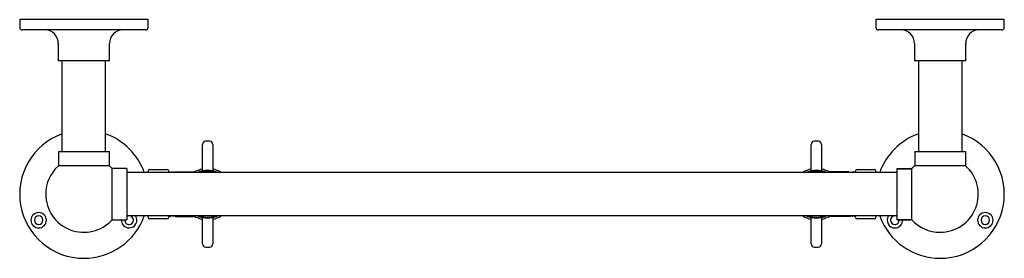
# Model space of a CAD drawing. Units: millimetres. Extents: x 26 to 3150, y 255 to 3480.
# Drawn here: x 1463 to 2038, y 255 to 394 of the extents above; entities that cross this region are included whole.
import ezdxf

# ---------------------------------------------------------------- set-up
doc = ezdxf.new("R2010")
doc.units = ezdxf.units.MM

msp = doc.modelspace()

# ---------------------------------------------------------------- linework, layer by layer
at = {"color": 7, "linetype": 'Continuous', "lineweight": 25}
for p, q in [((1462.67, 394.44), (1462.67, 389.94)), ((1500.17, 394.44), (1462.67, 394.44)), ((1537.67, 394.44), (1500.17, 394.44)), ((1537.67, 389.94), (1537.67, 394.44)), ((1962.67, 394.44), (1962.67, 389.94)), ((2000.17, 394.44), (1962.67, 394.44)), ((2037.67, 394.44), (2000.17, 394.44)), ((2037.67, 389.94), (2037.67, 394.44)), ((1500.17, 388.44), (1464.17, 388.44)), ((1536.17, 388.44), (1500.17, 388.44)), ((2000.17, 388.44), (1964.17, 388.44)), ((2036.17, 388.44), (2000.17, 388.44)), ((1485.22, 380.54), (1485.22, 370.44)), ((1515.12, 370.44), (1515.12, 380.54)), ((1985.22, 380.54), (1985.22, 370.44)), ((2015.12, 370.44), (2015.12, 380.54)), ((1500.17, 370.44), (1485.22, 370.44)), ((1487.47, 317.44), (1487.47, 370.44)), ((1515.12, 370.44), (1500.17, 370.44)), ((1512.87, 317.44), (1512.87, 370.44)), ((2000.17, 370.44), (1985.22, 370.44)), ((1987.47, 370.44), (1987.47, 317.44)), ((2015.12, 370.44), (2000.17, 370.44)), ((2012.87, 370.44), (2012.87, 317.44)), ((1573.43, 323.44), (1571.43, 323.44)), ((1928.9, 323.44), (1926.9, 323.44)), ((1485.32, 317.44), (1485.32, 309.07)), ((1485.32, 317.44), (1500.17, 317.44)), ((1500.17, 317.44), (1515.02, 317.44)), ((1515.02, 309.07), (1515.02, 317.44)), ((1569.43, 320.66), (1569.43, 321.44)), ((1569.43, 306.53), (1569.43, 320.66)), ((1575.43, 321.44), (1575.43, 320.66)), ((1575.43, 320.66), (1575.43, 306.53)), ((1924.9, 320.66), (1924.9, 321.44)), ((1924.9, 306.53), (1924.9, 320.66)), ((1930.9, 321.44), (1930.9, 320.66)), ((1930.9, 320.66), (1930.9, 306.53)), ((1985.32, 317.44), (1985.32, 309.07)), ((1985.32, 317.44), (2015.02, 317.44)), ((2015.02, 317.44), (2015.02, 309.07)), ((1500.17, 309.07), (1485.32, 309.07)), ((1515.02, 309.07), (1500.17, 309.07)), ((1525.17, 307.44), (1516.67, 307.44)), ((1516.67, 292.44), (1516.67, 307.44)), ((1525.17, 307.44), (1525.17, 292.44)), ((1975.17, 305.14), (1525.17, 305.14)), ((1537.67, 305.14), (1537.67, 305.94)), ((1538.67, 306.94), (1548.67, 306.94)), ((1549.67, 305.94), (1549.67, 305.14)), ((1549.9, 305.43), (1549.73, 305.14)), ((1549.9, 305.44), (1550.08, 305.44)), ((1549.9, 305.44), (1549.94, 305.14)), ((1549.9, 305.39), (1549.9, 305.44)), ((1550.25, 305.14), (1550.08, 305.43)), ((1550.08, 305.39), (1550.12, 305.14)), ((1551.31, 305.43), (1551.14, 305.14)), ((1551.31, 305.44), (1551.49, 305.44)), ((1551.31, 305.44), (1551.35, 305.14)), ((1551.31, 305.39), (1551.31, 305.44)), ((1551.67, 305.14), (1551.5, 305.43)), ((1551.5, 305.39), (1551.53, 305.14)), ((1552.72, 305.43), (1552.55, 305.14)), ((1552.72, 305.44), (1564.95, 305.44)), ((1552.72, 305.44), (1552.76, 305.14)), ((1552.72, 305.39), (1552.72, 305.44)), ((1569.43, 306.43), (1569.43, 306.53)), ((1569.43, 306.35), (1569.43, 306.43)), ((1575.43, 306.53), (1575.43, 306.43)), ((1575.43, 306.43), (1575.43, 306.35)), ((1924.9, 306.43), (1924.9, 306.53)), ((1924.9, 306.35), (1924.9, 306.43)), ((1930.9, 306.53), (1930.9, 306.43)), ((1930.9, 306.43), (1930.9, 306.35)), ((1946.91, 305.44), (1935.39, 305.44)), ((1946.95, 305.14), (1946.91, 305.44)), ((1947.08, 305.14), (1946.91, 305.43)), ((1948.13, 305.43), (1947.96, 305.14)), ((1948.14, 305.44), (1948.13, 305.38)), ((1948.18, 305.14), (1948.14, 305.44)), ((1948.32, 305.44), (1948.14, 305.44)), ((1948.36, 305.14), (1948.32, 305.44)), ((1948.49, 305.14), (1948.32, 305.43)), ((1949.55, 305.43), (1949.38, 305.14)), ((1949.59, 305.14), (1949.55, 305.44)), ((1949.73, 305.44), (1949.55, 305.44)), ((1949.55, 305.44), (1949.55, 305.39)), ((1949.77, 305.14), (1949.73, 305.44)), ((1949.9, 305.14), (1949.73, 305.43)), ((1950.67, 305.14), (1950.67, 305.94)), ((1951.67, 306.94), (1961.67, 306.94)), ((1962.67, 305.94), (1962.67, 305.14)), ((1975.17, 307.44), (1982.8, 307.44)), ((1975.17, 307.29), (1975.17, 307.44)), ((1975.17, 277.59), (1975.17, 307.29)), ((1975.17, 307.29), (1983.53, 307.29)), ((1983.53, 307.29), (1983.53, 277.59)), ((2000.17, 309.07), (1985.32, 309.07)), ((2015.02, 309.07), (2000.17, 309.07)), ((1516.67, 277.44), (1516.67, 292.44)), ((1525.17, 292.44), (1525.17, 277.44)), ((1516.67, 277.44), (1525.17, 277.44)), ((1975.17, 279.74), (1525.17, 279.74)), ((1537.67, 278.94), (1537.67, 279.74)), ((1548.67, 277.94), (1538.67, 277.94)), ((1549.67, 279.74), (1549.67, 278.94)), ((1550.43, 279.74), (1550.6, 279.44)), ((1550.57, 279.74), (1550.61, 279.44)), ((1550.61, 279.44), (1550.78, 279.44)), ((1550.74, 279.74), (1550.78, 279.44)), ((1550.78, 279.44), (1550.79, 279.48)), ((1550.79, 279.44), (1550.96, 279.74)), ((1551.84, 279.74), (1552.01, 279.44)), ((1551.98, 279.74), (1552.02, 279.44)), ((1552.02, 279.44), (1552.19, 279.44)), ((1552.16, 279.74), (1552.19, 279.44)), ((1552.19, 279.44), (1552.2, 279.49)), ((1552.2, 279.44), (1552.37, 279.74)), ((1553.25, 279.74), (1553.42, 279.44)), ((1553.39, 279.74), (1553.43, 279.44)), ((1553.43, 279.44), (1564.95, 279.44)), ((1569.43, 278.44), (1569.43, 278.52)), ((1569.43, 278.34), (1569.43, 278.44)), ((1569.43, 264.21), (1569.43, 278.34)), ((1575.43, 278.52), (1575.43, 278.44)), ((1575.43, 278.44), (1575.43, 278.34)), ((1575.43, 278.34), (1575.43, 264.21)), ((1924.9, 278.44), (1924.9, 278.52)), ((1924.9, 278.34), (1924.9, 278.44)), ((1924.9, 264.21), (1924.9, 278.34)), ((1930.9, 278.52), (1930.9, 278.44)), ((1930.9, 278.44), (1930.9, 278.34)), ((1930.9, 278.34), (1930.9, 264.21)), ((1947.61, 279.44), (1935.39, 279.44)), ((1947.61, 279.44), (1947.57, 279.74)), ((1947.62, 279.48), (1947.61, 279.44)), ((1947.62, 279.44), (1947.79, 279.74)), ((1948.67, 279.74), (1948.84, 279.44)), ((1948.84, 279.48), (1948.81, 279.74)), ((1949.02, 279.44), (1948.85, 279.44)), ((1949.02, 279.44), (1948.98, 279.74)), ((1949.03, 279.48), (1949.02, 279.44)), ((1949.03, 279.44), (1949.2, 279.74)), ((1950.08, 279.74), (1950.25, 279.44)), ((1950.25, 279.48), (1950.22, 279.74)), ((1950.43, 279.44), (1950.26, 279.44)), ((1950.43, 279.44), (1950.39, 279.74)), ((1950.44, 279.48), (1950.43, 279.44)), ((1950.44, 279.44), (1950.61, 279.74)), ((1950.67, 278.94), (1950.67, 279.74)), ((1961.67, 277.94), (1951.67, 277.94)), ((1962.67, 279.74), (1962.67, 278.94)), ((1975.17, 277.44), (1975.17, 277.59)), ((1975.17, 277.59), (1983.53, 277.59)), ((1975.17, 277.44), (1982.8, 277.44)), ((1569.43, 263.44), (1569.43, 264.21)), ((1571.43, 261.44), (1573.43, 261.44)), ((1575.43, 264.21), (1575.43, 263.44)), ((1924.9, 263.44), (1924.9, 264.21)), ((1926.9, 261.44), (1928.9, 261.44)), ((1930.9, 264.21), (1930.9, 263.44))]:
    msp.add_line(p, q, dxfattribs=at)
at = {"color": 7, "linetype": 'Continuous', "lineweight": 25, "flags": 128}
for points in [[(1526.58, 279.69), (1525.63, 279.5), (1525.17, 279.25)], [(1975.17, 279.25), (1974.71, 279.49), (1973.76, 279.68)]]:
    msp.add_lwpolyline(points, dxfattribs=at)
at = {"color": 7, "linetype": 'Continuous', "lineweight": 25}
for centre, radius, start, end in [((1464.17, 389.94), 1.5, 180, 270), ((1477.32, 380.54), 7.9, 0, 90), ((1523.02, 380.54), 7.9, 90, 180), ((1536.17, 389.94), 1.5, 270, 0), ((1964.17, 389.94), 1.5, 180, 270), ((1977.32, 380.54), 7.9, 0, 90), ((2023.02, 380.54), 7.9, 90, 180), ((2036.17, 389.94), 1.5, 270, 0), ((1500.17, 292.44), 37.5, 109.79566, 270), ((1500.17, 292.44), 37.5, 19.79566, 70.20434), ((1571.43, 321.44), 2, 90, 180), ((1573.43, 321.44), 2, 0, 90), ((1926.9, 321.44), 2, 90, 180), ((1928.9, 321.44), 2, 0, 90), ((2000.17, 292.44), 37.5, 109.79566, 160.20434), ((2000.17, 292.44), 37.5, 270, 70.20434), ((1500.17, 292.44), 22.3, 131.75289, 180), ((1500.17, 292.44), 22.3, 42.27159, 48.24711), ((1517.53, 309.44), 2, 224.394, 270), ((1538.67, 305.94), 1, 90, 180), ((1548.67, 305.94), 1, 0, 90), ((1572.43, 292.44), 15, 101.53696, 122.14845), ((1572.43, 292.44), 14, 90, 114.88573), ((1572.43, 292.44), 13.5, 70.17738, 109.82262), ((1569.13, 306.35), 0.3, 283.34236, 0), ((1572.43, 292.44), 14, 65.11427, 90), ((1572.43, 292.44), 15, 57.85155, 78.46304), ((1575.73, 306.35), 0.3, 180, 256.65764), ((1927.9, 292.44), 15, 101.53696, 122.14905), ((1927.9, 292.44), 14, 90, 114.88655), ((1927.9, 292.44), 13.5, 70.17633, 109.82367), ((1924.6, 306.35), 0.3, 283.34236, 0), ((1927.9, 292.44), 14, 65.11345, 90), ((1927.9, 292.44), 15, 57.85095, 78.46304), ((1931.2, 306.35), 0.3, 180, 256.65764), ((1951.67, 305.94), 1, 90, 180), ((1961.67, 305.94), 1, 0, 90), ((1982.8, 309.44), 2, 270, 315.606), ((2000.17, 292.44), 22.3, 131.75289, 138.24711), ((2000.17, 292.44), 22.3, 270, 48.24711), ((1500.17, 292.44), 22.3, 180, 317.72841), ((1473.76, 277.18), 4.5, 90, 270), ((1473.76, 277.18), 2.5, 90, 270), ((1473.76, 277.18), 4.5, 270, 90), ((1473.76, 277.18), 2.5, 270, 90), ((1500.17, 292.44), 37.5, 270, 340.20434), ((1517.53, 275.44), 2, 90, 135.606), ((1526.58, 277.19), 4.5, 176.82631, 270), ((1526.58, 277.19), 2.5, 174.28078, 270), ((1526.58, 277.19), 4.5, 270, 34.50473), ((1526.58, 277.19), 2.5, 270, 90), ((1538.67, 278.94), 1, 180, 270), ((1548.67, 278.94), 1, 270, 0), ((1572.43, 292.44), 15, 237.85035, 258.46304), ((1572.43, 292.44), 14, 245.11264, 270), ((1572.43, 292.44), 13.5, 250.17528, 289.82472), ((1569.13, 278.52), 0.3, 0, 76.65764), ((1572.43, 292.44), 14, 270, 294.88736), ((1572.43, 292.44), 15, 281.53696, 302.14965), ((1575.73, 278.52), 0.3, 103.34236, 180), ((1927.9, 292.44), 15, 237.85095, 258.46304), ((1927.9, 292.44), 14, 245.11345, 270), ((1927.9, 292.44), 13.5, 250.17633, 289.82367), ((1924.6, 278.52), 0.3, 0, 76.65764), ((1927.9, 292.44), 14, 270, 294.88655), ((1927.9, 292.44), 15, 281.53696, 302.14905), ((1931.2, 278.52), 0.3, 103.34236, 180), ((1951.67, 278.94), 1, 180, 270), ((1961.67, 278.94), 1, 270, 0), ((2000.17, 292.44), 37.5, 199.79566, 270), ((1973.76, 277.18), 4.5, 145.46851, 270), ((1973.76, 277.18), 2.5, 90, 270), ((1973.76, 277.18), 4.5, 270, 3.19578), ((1973.76, 277.18), 2.5, 270, 5.75912), ((1982.8, 275.44), 2, 44.394, 90), ((2000.17, 292.44), 22.3, 221.75289, 270), ((2026.58, 277.19), 4.5, 90, 270), ((2026.58, 277.19), 2.5, 90, 270), ((2026.58, 277.19), 4.5, 270, 90), ((2026.58, 277.19), 2.5, 270, 90), ((1571.43, 263.44), 2, 180, 270), ((1573.43, 263.44), 2, 270, 0), ((1926.9, 263.44), 2, 180, 270), ((1928.9, 263.44), 2, 270, 0)]:
    msp.add_arc(centre, radius, start, end, dxfattribs=at)
msp.add_open_spline([(1575.56, 278.79), (1575.56, 278.79), (1575.66, 278.81), (1575.66, 278.81), (1575.66, 278.81)], degree=3, knots=[0, 0, 0, 0, 0.041529, 1, 1, 1, 1], dxfattribs=at)

doc.saveas('drawing.dxf')
